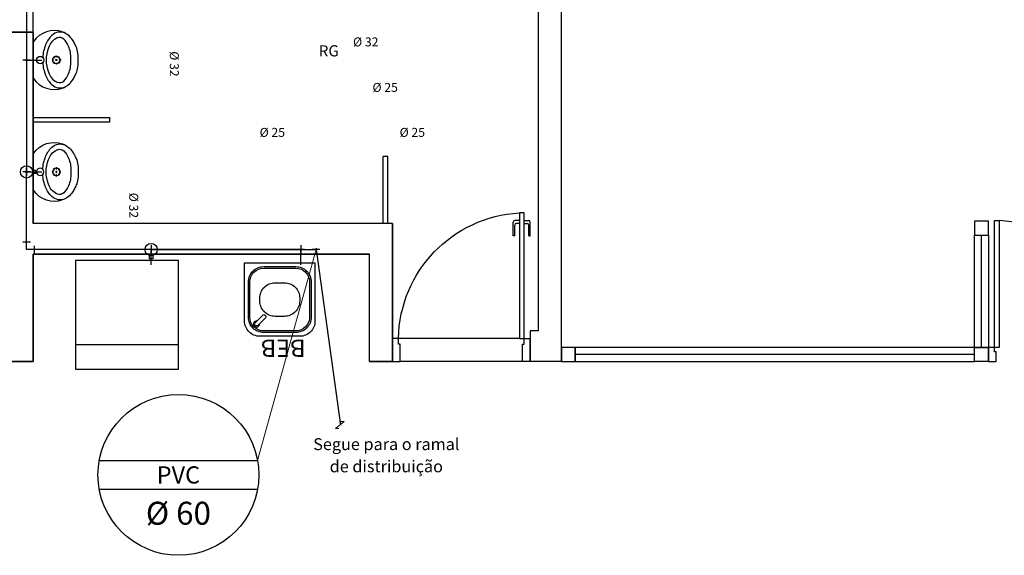
# Model space of a CAD drawing. Extents: x 432 to 211717, y 328 to 7651181.
# Drawn here: x 211675 to 211681, y 7651126 to 7651130 of the extents above; entities that cross this region are included whole.
import ezdxf
from ezdxf.enums import TextEntityAlignment as Align

# ---------------------------------------------------------------- set-up
doc = ezdxf.new("R2010")
doc.units = 0
doc.header["$MEASUREMENT"] = 0
doc.linetypes.add('DASHED2', pattern=[0.375, 0.25, -0.125])
doc.layers.get('0').update_dxf_attribs({"linetype": 'CONTINUOUS'})
doc.layers.add('HID-AF', color=72, linetype='AGUA FRIA')
doc.layers.add('HID-TXT', color=2, linetype='CONTINUOUS')
doc.styles.add('0149-11_REF-PE$0$6075', font='romans.shx', dxfattribs={"height": 0.1125})
doc.styles.add('REG80', font='romans.shx', dxfattribs={"height": 0.1})
doc.styles.get("Standard").update_dxf_attribs({"font": 'lucon.TTF', "height": 2})
doc.linetypes.add('AGUA FRIA', pattern='A,0.5,-0.2,["AF",Standard,S=0.1,R=0,X=-0.1,Y=-0.05],-0.2', length=0.9)

msp = doc.modelspace()

# ---------------------------------------------------------------- linework, layer by layer
for p, q in [((211678.2889, 7651127.9642, 0), (211678.2889, 7651134.3642, 0)), ((211678.4389, 7651127.7642, 0), (211678.4389, 7651134.3642, 0)), ((211674.9889, 7651129.9142, 0), (211674.9889, 7651133.7642, 0)), ((211674.9889, 7651129.9142, 0), (211674.9889, 7651133.7642, 0)), ((211674.9889, 7651129.9142, 0), (211672.9889, 7651129.9142, 0)), ((211674.8389, 7651129.9142, 0), (211674.9889, 7651129.9142, 0)), ((211674.9889, 7651129.9142, 0), (211674.9889, 7651128.6642, 0)), ((211674.9889, 7651128.6642, 0), (211674.9889, 7651129.9142, 0)), ((211674.9889, 7651129.8441, 0), (211674.9889, 7651129.7326, 0)), ((211674.9889, 7651129.7326, 0), (211674.9889, 7651129.6211, 0)), ((211675.2359, 7651129.7326, 0), (211675.236, 7651129.7404, 0)), ((211675.236, 7651129.7248, 0), (211675.2359, 7651129.7326, 0)), ((211675.2829, 7651129.7326, 0), (211675.2829, 7651129.7343, 0)), ((211675.2829, 7651129.7309, 0), (211675.2829, 7651129.7326, 0)), ((211674.9889, 7651129.358, 0), (211675.4889, 7651129.358, 0)), ((211675.4889, 7651129.328, 0), (211675.4889, 7651129.358, 0)), ((211674.9889, 7651129.328, 0), (211675.4889, 7651129.328, 0)), ((211674.9889, 7651129.0019, 0), (211674.9889, 7651129.1134, 0)), ((211677.2739, 7651128.6642, 0), (211677.2739, 7651129.1021, 0)), ((211677.3039, 7651129.1021, 0), (211677.2739, 7651129.1021, 0)), ((211677.3039, 7651128.6642, 0), (211677.3039, 7651129.1021, 0)), ((211674.9889, 7651128.8904, 0), (211674.9889, 7651129.0019, 0)), ((211675.236, 7651129.0097, 0), (211675.2359, 7651129.0019, 0)), ((211675.2359, 7651129.0019, 0), (211675.236, 7651128.994, 0)), ((211675.2829, 7651129.0036, 0), (211675.2829, 7651129.0019, 0)), ((211675.2829, 7651129.0019, 0), (211675.2829, 7651129.0002, 0)), ((211678.1951, 7651128.7346, 0), (211678.1636, 7651128.7346, 0)), ((211678.1636, 7651128.7346, 0), (211678.1636, 7651127.9142, 0)), ((211678.1951, 7651127.9142, 0), (211678.1951, 7651128.7346, 0)), ((211677.3346, 7651128.6642, 0), (211674.9889, 7651128.6642, 0)), ((211677.3346, 7651128.6642, 0), (211677.3346, 7651127.7642, 0)), ((211677.3346, 7651127.7642, 0), (211677.3346, 7651128.6642, 0)), ((211678.1236, 7651128.5846, 0), (211678.1236, 7651128.6746, 0)), ((211678.1636, 7651128.6846, 0), (211678.1336, 7651128.6846, 0)), ((211678.1336, 7651128.5846, 0), (211678.1336, 7651128.6546, 0)), ((211678.1636, 7651128.6646, 0), (211678.1436, 7651128.6646, 0)), ((211678.1951, 7651128.6846, 0), (211678.2251, 7651128.6846, 0)), ((211678.1951, 7651128.6646, 0), (211678.2151, 7651128.6646, 0)), ((211678.2251, 7651128.5846, 0), (211678.2251, 7651128.6546, 0)), ((211678.2351, 7651128.5846, 0), (211678.2351, 7651128.6746, 0)), ((211681.2258, 7651128.6793, 0), (211681.1358, 7651128.6793, 0)), ((211681.1358, 7651128.6793, 0), (211681.1358, 7651128.5893, 0)), ((211681.2258, 7651128.5893, 0), (211681.2258, 7651128.6793, 0)), ((211681.2653, 7651128.6846, 0), (211681.2968, 7651128.6846, 0)), ((211681.2653, 7651128.6846, 0), (211681.2968, 7651128.6846, 0)), ((211681.2653, 7651127.8542, 0), (211681.2653, 7651128.6846, 0)), ((211681.2968, 7651128.6846, 0), (211681.2968, 7651127.8542, 0)), ((211678.1336, 7651128.5846, 0), (211678.1236, 7651128.5846, 0)), ((211678.2251, 7651128.5846, 0), (211678.2351, 7651128.5846, 0)), ((211681.1358, 7651128.5893, 0), (211681.2258, 7651128.5893, 0)), ((211681.1358, 7651127.8544, 0), (211681.1358, 7651128.5893, 0)), ((211681.1358, 7651128.5893, 0), (211681.2258, 7651128.5893, 0)), ((211681.1808, 7651127.8544, 0), (211681.1808, 7651128.5893, 0)), ((211681.2258, 7651128.5893, 0), (211681.2258, 7651127.8542, 0)), ((211674.9889, 7651128.4642, 0), (211674.9889, 7651127.7642, 0)), ((211674.9889, 7651127.7642, 0), (211674.9889, 7651128.4642, 0)), ((211677.1846, 7651128.4642, 0), (211674.9889, 7651128.4642, 0)), ((211674.9889, 7651128.4642, 0), (211677.1846, 7651128.4642, 0)), ((211675.0014, 7651128.4642, 0), (211675.1572, 7651128.4642, 0)), ((211677.1846, 7651127.7642, 0), (211677.1846, 7651128.4642, 0)), ((211675.2652, 7651128.4238, 0), (211675.2652, 7651127.7137, 0)), ((211675.9385, 7651128.4238, 0), (211675.2652, 7651128.4238, 0)), ((211675.9385, 7651127.7137, 0), (211675.9385, 7651128.4238, 0)), ((211677.3346, 7651127.7642, 0), (211677.3346, 7651127.9642, 0)), ((211678.2889, 7651127.9642, 0), (211678.2346, 7651127.9642, 0)), ((211678.2346, 7651127.9642, 0), (211678.2346, 7651127.7642, 0)), ((211675.9385, 7651127.8724, 0), (211675.2652, 7651127.8724, 0)), ((211677.3741, 7651127.9142, 0), (211677.3346, 7651127.9142, 0)), ((211677.3346, 7651127.7642, 0), (211677.3346, 7651127.9142, 0)), ((211678.1606, 7651127.9142, 0), (211677.3741, 7651127.9142, 0)), ((211677.3741, 7651127.8771, 0), (211677.3741, 7651127.9142, 0)), ((211677.3846, 7651127.8771, 0), (211677.3741, 7651127.8771, 0)), ((211677.3846, 7651127.7642, 0), (211677.3846, 7651127.8771, 0)), ((211678.1636, 7651127.9142, 0), (211678.1951, 7651127.9142, 0)), ((211678.1846, 7651127.7642, 0), (211678.1846, 7651127.8771, 0)), ((211678.1846, 7651127.8771, 0), (211678.1951, 7651127.8771, 0)), ((211678.1951, 7651127.9142, 0), (211678.2346, 7651127.9142, 0)), ((211678.1951, 7651127.8771, 0), (211678.1951, 7651127.9142, 0)), ((211678.2346, 7651127.7642, 0), (211678.2346, 7651127.9142, 0)), ((211678.4389, 7651127.8542, 0), (211678.4389, 7651127.7642, 0)), ((211678.5289, 7651127.8542, 0), (211678.4389, 7651127.8542, 0)), ((211678.5289, 7651127.8542, 0), (211678.5289, 7651127.7642, 0)), ((211681.1356, 7651127.8542, 0), (211678.5289, 7651127.8542, 0)), ((211678.5289, 7651127.7642, 0), (211678.5289, 7651127.8542, 0)), ((211681.1356, 7651127.8092, 0), (211678.5289, 7651127.8092, 0)), ((211681.1358, 7651127.7642, 0), (211681.1356, 7651127.8542, 0)), ((211681.2258, 7651127.8542, 0), (211681.1358, 7651127.8544, 0)), ((211681.1358, 7651127.7642, 0), (211681.1358, 7651127.8542, 0)), ((211681.1358, 7651127.8542, 0), (211681.2258, 7651127.8542, 0)), ((211681.2258, 7651127.8542, 0), (211681.2258, 7651127.7642, 0)), ((211681.2653, 7651127.8542, 0), (211681.2258, 7651127.8542, 0)), ((211681.2258, 7651127.7642, 0), (211681.2258, 7651127.8542, 0)), ((211681.2653, 7651127.8271, 0), (211681.2653, 7651127.8542, 0)), ((211681.2968, 7651127.8542, 0), (211681.2653, 7651127.8542, 0)), ((211681.2758, 7651127.8271, 0), (211681.2653, 7651127.8271, 0)), ((211681.2758, 7651127.7642, 0), (211681.2758, 7651127.8271, 0)), ((211674.9889, 7651127.7642, 0), (211674.0773, 7651127.7642, 0)), ((211674.8389, 7651127.7642, 0), (211674.9889, 7651127.7642, 0)), ((211677.3346, 7651127.7642, 0), (211677.1846, 7651127.7642, 0)), ((211677.1846, 7651127.7642, 0), (211677.3346, 7651127.7642, 0)), ((211677.3346, 7651127.7642, 0), (211677.3846, 7651127.7642, 0)), ((211678.1846, 7651127.7642, 0), (211677.3846, 7651127.764, 0)), ((211678.2346, 7651127.7642, 0), (211678.1846, 7651127.7642, 0)), ((211678.4389, 7651127.7642, 0), (211678.2346, 7651127.7642, 0)), ((211678.4389, 7651127.7642, 0), (211678.5289, 7651127.7642, 0)), ((211678.5289, 7651127.7642, 0), (211681.1358, 7651127.7642, 0)), ((211681.2258, 7651127.7642, 0), (211681.1358, 7651127.7642, 0)), ((211681.2258, 7651127.7642, 0), (211681.2758, 7651127.7642, 0)), ((211675.2652, 7651127.7137, 0), (211675.9385, 7651127.7137, 0))]:
    msp.add_line(p, q)
at = {"color": 4}
for p, q in [((211674.9464, 7651130.2222, 1.4), (211674.9464, 7651129.0019, 1.4)), ((211674.9464, 7651129.7826, 1.425), (211674.9464, 7651129.7826, 1.375)), ((211674.9464, 7651129.7576, 1.35), (211674.9464, 7651129.7076, 1.35)), ((211674.9464, 7651129.7326, 1), (211674.9464, 7651129.7326, 1.4)), ((211674.9464, 7651129.6826, 1.425), (211674.9464, 7651129.6826, 1.375)), ((211674.9464, 7651129.0519, 1.425), (211674.9464, 7651129.0519, 1.375)), ((211674.9464, 7651128.9769, 1.85), (211674.9464, 7651129.0269, 1.85)), ((211674.9464, 7651129.0269, 1.35), (211674.9464, 7651128.9769, 1.35)), ((211674.9464, 7651129.0269, 1.45), (211674.9464, 7651128.9769, 1.45)), ((211674.9464, 7651129.0019, 1), (211674.9464, 7651129.0019, 1.9)), ((211674.9464, 7651128.4942, 1.9), (211674.9464, 7651129.0019, 1.9)), ((211674.9464, 7651128.9519, 1.875), (211674.9464, 7651128.9519, 1.925)), ((211674.9964, 7651128.5192, 1.9), (211674.9964, 7651128.4692, 1.9)), ((211675.7597, 7651128.5228, 0.65), (211675.7597, 7651128.4728, 0.65)), ((211676.7368, 7651128.5228, 0.65), (211676.7368, 7651128.4728, 0.65)), ((211675.7597, 7651128.4942, 1.9), (211674.9464, 7651128.4942, 1.9)), ((211675.7097, 7651128.497, 1.925), (211675.7097, 7651128.497, 1.875)), ((211675.7347, 7651128.497, 0.95), (211675.7847, 7651128.497, 0.95)), ((211675.7347, 7651128.497, 1.85), (211675.7847, 7651128.497, 1.85)), ((211675.7847, 7651128.4942, 1.05), (211675.7347, 7651128.4942, 1.05)), ((211675.7597, 7651128.3942, 0.6), (211675.7597, 7651128.4942, 0.6)), ((211675.7597, 7651128.4942, 0.6), (211675.7597, 7651128.4942, 1)), ((211676.7369, 7651128.4942, 1), (211675.7597, 7651128.4942, 1)), ((211675.7597, 7651128.4942, 1), (211675.7597, 7651128.4942, 1.9)), ((211675.7597, 7651128.4942, 1), (211675.7597, 7651128.4942, 1.9)), ((211675.7597, 7651128.4942, 1.9), (211676.8369, 7651128.4942, 1.9)), ((211675.7597, 7651128.4442, 0.575), (211675.7597, 7651128.4442, 0.625)), ((211675.8097, 7651128.497, 1.025), (211675.8097, 7651128.497, 0.975)), ((211675.8097, 7651128.4942, 1.925), (211675.8097, 7651128.4942, 1.875)), ((211676.6869, 7651128.497, 0.975), (211676.6869, 7651128.497, 1.025)), ((211676.7119, 7651128.497, 0.95), (211676.7619, 7651128.497, 0.95)), ((211676.7369, 7651128.3942, 0.6), (211676.7369, 7651128.4942, 0.6)), ((211676.7369, 7651128.4942, 0.6), (211676.7369, 7651128.4942, 1)), ((211676.7369, 7651128.4442, 0.575), (211676.7369, 7651128.4442, 0.625)), ((211676.7869, 7651128.497, 1.875), (211676.7869, 7651128.497, 1.925)), ((211676.8119, 7651128.497, 1.85), (211676.8619, 7651128.497, 1.85)), ((211676.8369, 7651128.4942, 0), (211676.8369, 7651128.4942, 1.9)), ((211676.8369, 7651128.4942, 0), (211676.9965, 7651127.3484, 0.0038))]:
    msp.add_line(p, q, dxfattribs=at)
at = {"color": 1}
for p, q in [((211674.9364, 7651129.7326, 0), (211674.9564, 7651129.7326, 0)), ((211674.9464, 7651129.7426, 0), (211674.9464, 7651129.7226, 0)), ((211674.9364, 7651129.0019, 0), (211674.9564, 7651129.0019, 0)), ((211674.9464, 7651129.0119, 0), (211674.9464, 7651128.9919, 0)), ((211675.0064, 7651129.0119, 1.8), (211674.9851, 7651129.0119, 1.8)), ((211675.0064, 7651128.9919, 1.8), (211674.9851, 7651128.9919, 1.8)), ((211675.0064, 7651129.0019, 1.8), (211675.0064, 7651129.0119, 1.8)), ((211675.0064, 7651129.0019, 1.8), (211675.0064, 7651128.9919, 1.8)), ((211675.7597, 7651128.5042, 0), (211675.7597, 7651128.4842, 0)), ((211676.7369, 7651128.5042, 0), (211676.7369, 7651128.4842, 0)), ((211676.8369, 7651128.5042, 0), (211676.8369, 7651128.4842, 0)), ((211675.7697, 7651128.4942, 0), (211675.7497, 7651128.4942, 0)), ((211676.7469, 7651128.4942, 0), (211676.7269, 7651128.4942, 0)), ((211676.8469, 7651128.4942, 0), (211676.8269, 7651128.4942, 0))]:
    msp.add_line(p, q, dxfattribs=at)
at = {"color": 1, "elevation": 1.8}
msp.add_lwpolyline([(211675.7697, 7651128.4555), (211675.7697, 7651128.4342), (211675.7497, 7651128.4342), (211675.7497, 7651128.4555)], dxfattribs=at)
at = {"elevation": 0}
for points in [[(211676.7294, 7651127.9282), (211676.4694, 7651127.9282, -0.414214), (211676.3694, 7651128.0282), (211676.3694, 7651128.4082), (211676.8294, 7651128.4082), (211676.8294, 7651128.0282, -0.414214)], [(211676.7044, 7651127.9532), (211676.4944, 7651127.9532, -0.414214), (211676.3944, 7651128.0532), (211676.3944, 7651128.2832, -0.414214), (211676.4944, 7651128.3832), (211676.7044, 7651128.3832, -0.414214), (211676.8044, 7651128.2832), (211676.8044, 7651128.0532, -0.414214)], [(211676.7044, 7651127.9632), (211676.4944, 7651127.9632, -0.414214), (211676.4044, 7651128.0532), (211676.4044, 7651128.2832, -0.414214), (211676.4944, 7651128.3732), (211676.7044, 7651128.3732, -0.414214), (211676.7944, 7651128.2832), (211676.7944, 7651128.0532, -0.414214)], [(211676.6294, 7651128.0582), (211676.5694, 7651128.0582, -0.414214), (211676.4694, 7651128.1582), (211676.4694, 7651128.1782, -0.414214), (211676.5694, 7651128.2782), (211676.6294, 7651128.2782, -0.414214), (211676.7294, 7651128.1782), (211676.7294, 7651128.1582, -0.414214)], [(211676.4385, 7651128.0172), (211676.488, 7651128.0667, -0.414214), (211676.5021, 7651128.0667), (211676.5057, 7651128.0631, -0.414214), (211676.5057, 7651128.049), (211676.4562, 7651127.9995, -1)]]:
    msp.add_lwpolyline(points, format="xyb", close=True, dxfattribs=at)
at = {"color": 1}
for centre in [(211674.9464, 7651129.0019, 1.8), (211675.7597, 7651128.4942, 1.8)]:
    msp.add_circle(centre, 0.04, dxfattribs=at)
for centre, radius, start, end in [((211678.1336, 7651128.6746, 0), 0.01, 90, 180), ((211678.1436, 7651128.6546, 0), 0.01, 90, 180), ((211678.2151, 7651128.6546, 0), 0.01, 0, 90), ((211678.2251, 7651128.6746, 0), 0.01, 0, 90), ((211676.4473, 7651128.0083, 0), 0.02, 83.68219, 6.31781)]:
    msp.add_arc(centre, radius, start, end)
for centre, major_axis, ratio, start_param, end_param in [((211675.1267, 7651129.7642, 0), (0.114, -0.114), 1, 2.006492, 3.346239), ((211675.1654, 7651129.8376, 0), (0.0548, -0.0548), 1, 1.916854, 3.11868), ((211675.1276, 7651129.7801, 0), (0.1032, 0.1032), 1, -0.170015, 0.404103), ((211675.0031, 7651129.8439, 0), (0.01, 0.01), 1, 1.694102, 2.339701), ((211675.2227, 7651129.7749, 0), (0.1149, -0.1149), 1, 3.106988, 3.563441), ((211675.1932, 7651129.7787, 0), (0.0772, -0.0772), 1, 2.845308, 3.611354), ((211675.1613, 7651129.8283, 0), (0.0358, -0.0358), 1, 2.629506, 2.748819), ((211675.1628, 7651129.8435, 0), (0.0261, 0.0261), 1, 0.007395, 1.211388), ((211675.089, 7651129.7686, 0), (0.1004, -0.1004), 1, 1.177006, 1.578191), ((211675.0244, 7651129.7218, 0), (0.1868, -0.1868), 1, 1.243766, 1.355445), ((211675.2685, 7651129.7461, 0), (0.1525, -0.1525), 1, 3.514245, 3.915306), ((211675.2869, 7651129.7342, 0), (0.1503, -0.1503), 1, 3.548971, 3.934315), ((211675.0284, 7651129.7436, 0), (0.1468, 0.1468), 1, -0.800449, -0.39379), ((211674.9596, 7651129.6899, 0), (0.2378, 0.2378), 1, -0.417702, -0.32703), ((211675.1486, 7651129.7627, 0), (0.0946, 0.0946), 1, -0.753195, -0.417702), ((211675.0349, 7651129.7326, 0), (0.017, 0.017), 1, 3.926991, 10.210176), ((211675.2869, 7651129.7311, 0), (0.1503, 0.1503), 1, 2.34887, 2.734215), ((211675.1174, 7651129.7321, 0), (0.00247, 0.00247), 1, 3.926991, 10.210176), ((211675.1409, 7651129.7326, 0), (0.017, -0.017), 1, 5.497787, 11.780972), ((211675.1239, 7651129.7489, 0), (0.00247, 0.00247), 1, 3.926991, 10.210176), ((211675.1404, 7651129.7561, 0), (0.00247, 0.00247), 1, 3.926991, 10.210176), ((211675.1409, 7651129.7326, 0), (0.00247, -0.00247), 1, 5.497787, 11.780972), ((211675.1572, 7651129.7496, 0), (0.00247, 0.00247), 1, 3.926991, 10.210176), ((211675.1644, 7651129.7331, 0), (0.00247, -0.00247), 1, 5.497787, 11.780972), ((211675.0284, 7651129.7217, 0), (0.1468, -0.1468), 1, 0.39379, 0.800449), ((211674.2672, 7651129.7343, 0), (0.7182, 0.7182), 1, -0.785398, -0.753195), ((211674.2672, 7651129.7309, 0), (0.7182, 0.7182), 1, -0.817601, -0.785398), ((211675.2685, 7651129.7191, 0), (0.1525, 0.1525), 1, 2.36788, 2.76894), ((211675.1246, 7651129.7156, 0), (0.00247, -0.00247), 1, 5.497787, 11.780972), ((211675.1414, 7651129.7091, 0), (0.00247, -0.00247), 1, 5.497787, 11.780972), ((211675.1579, 7651129.7164, 0), (0.00247, 0.00247), 1, 3.926991, 10.210176), ((211675.1486, 7651129.7025, 0), (0.0946, 0.0946), 1, -1.153094, -0.817601), ((211675.0031, 7651129.6213, 0), (0.01, -0.01), 1, 3.943484, 4.589083), ((211675.1267, 7651129.7011, 0), (0.114, -0.114), 1, 4.507743, 5.84749), ((211675.2227, 7651129.6904, 0), (0.1149, 0.1149), 1, 2.719744, 3.176197), ((211675.1932, 7651129.6865, 0), (0.0772, -0.0772), 1, 4.242628, 5.008673), ((211675.1628, 7651129.6217, 0), (0.0261, -0.0261), 1, 5.071797, 6.27579), ((211675.1276, 7651129.6851, 0), (0.1032, -0.1032), 1, 5.879082, 6.4532), ((211675.089, 7651129.6966, 0), (0.1004, 0.1004), 1, 4.704994, 5.106179), ((211675.0244, 7651129.7434, 0), (0.1868, -0.1868), 1, 0.215351, 0.32703), ((211674.9596, 7651129.7753, 0), (0.2378, 0.2378), 1, -1.243766, -1.153094), ((211675.1654, 7651129.6277, 0), (0.0548, 0.0548), 1, 3.164506, 4.366331), ((211675.1613, 7651129.6369, 0), (0.0358, -0.0358), 1, 5.105162, 5.224476), ((211681.2474, 7651127.8471, 0), (0.5807, -0.6108), 0.991605, 0.823309, 2.318284)]:
    msp.add_ellipse(centre, major_axis=major_axis, ratio=ratio, start_param=start_param, end_param=end_param)
at = {"extrusion": (0, 0, -1)}
for centre, major_axis, ratio, start_param, end_param in [((211675.1267, 7651129.0334, 0), (0.114, 0.114), 1, 4.507743, 5.84749), ((211675.2227, 7651129.0441, 0), (0.1149, -0.1149), 1, 2.719744, 3.176197), ((211675.1932, 7651129.048, 0), (0.0772, 0.0772), 1, 4.242628, 5.008673), ((211675.1654, 7651129.1068, 0), (0.0548, -0.0548), 1, 3.164506, 4.366331), ((211675.1613, 7651129.0975, 0), (0.0358, 0.0358), 1, 5.105162, 5.224476), ((211675.1628, 7651129.1127, 0), (0.0261, 0.0261), 1, 5.071797, 6.27579), ((211675.1276, 7651129.0494, 0), (0.1032, 0.1032), 1, 5.879082, 6.4532), ((211675.0031, 7651129.1131, 0), (0.01, 0.01), 1, 3.943484, 4.589083), ((211675.2685, 7651129.0153, 0), (0.1525, -0.1525), 1, 2.36788, 2.76894), ((211675.2869, 7651129.0034, 0), (0.1503, -0.1503), 1, 2.34887, 2.734215), ((211675.089, 7651129.0378, 0), (0.1004, -0.1004), 1, 4.704994, 5.106179), ((211675.0284, 7651129.0128, 0), (0.1468, 0.1468), 1, 0.39379, 0.800449), ((211675.0244, 7651128.9911, 0), (0.1868, 0.1868), 1, 0.215351, 0.32703), ((211674.9596, 7651128.9591, 0), (0.2378, -0.2378), 1, -1.243766, -1.153094), ((211675.1486, 7651129.0319, 0), (0.0946, -0.0946), 1, -1.153094, -0.817601), ((211675.0349, 7651129.0019, 0), (0.017, -0.017), 1, 3.926991, 10.210176), ((211675.1409, 7651129.0019, 0), (0.017, 0.017), 1, 5.497787, 11.780972), ((211675.1246, 7651129.0188, 0), (0.00247, 0.00247), 1, 5.497787, 11.780972), ((211675.1414, 7651129.0254, 0), (0.00247, 0.00247), 1, 5.497787, 11.780972), ((211675.1579, 7651129.0181, 0), (0.00247, -0.00247), 1, 3.926991, 10.210176), ((211674.2672, 7651129.0036, 0), (0.7182, -0.7182), 1, -0.817601, -0.785398), ((211675.2685, 7651128.9884, 0), (0.1525, 0.1525), 1, 3.514245, 3.915306), ((211675.2869, 7651129.0003, 0), (0.1503, 0.1503), 1, 3.548971, 3.934315), ((211675.1174, 7651129.0024, 0), (0.00247, -0.00247), 1, 3.926991, 10.210176), ((211675.1239, 7651128.9856, 0), (0.00247, -0.00247), 1, 3.926991, 10.210176), ((211675.1404, 7651128.9784, 0), (0.00247, -0.00247), 1, 3.926991, 10.210176), ((211675.1409, 7651129.0019, 0), (0.00247, 0.00247), 1, 5.497787, 11.780972), ((211675.1572, 7651128.9849, 0), (0.00247, -0.00247), 1, 3.926991, 10.210176), ((211675.1644, 7651129.0014, 0), (0.00247, 0.00247), 1, 5.497787, 11.780972), ((211675.0284, 7651128.9909, 0), (0.1468, -0.1468), 1, -0.800449, -0.39379), ((211675.1486, 7651128.9718, 0), (0.0946, -0.0946), 1, -0.753195, -0.417702), ((211674.2672, 7651129.0002, 0), (0.7182, -0.7182), 1, -0.785398, -0.753195), ((211675.0031, 7651128.8906, 0), (0.01, -0.01), 1, 1.694102, 2.339701), ((211675.2227, 7651128.9596, 0), (0.1149, 0.1149), 1, 3.106988, 3.563441), ((211675.1932, 7651128.9557, 0), (0.0772, 0.0772), 1, 2.845308, 3.611354), ((211675.089, 7651128.9659, 0), (0.1004, 0.1004), 1, 1.177006, 1.578191), ((211675.0244, 7651129.0126, 0), (0.1868, 0.1868), 1, 1.243766, 1.355445), ((211674.9596, 7651129.0446, 0), (0.2378, -0.2378), 1, -0.417702, -0.32703), ((211675.1267, 7651128.9703, 0), (0.114, 0.114), 1, 2.006492, 3.346239), ((211675.1654, 7651128.8969, 0), (0.0548, 0.0548), 1, 1.916854, 3.11868), ((211675.1613, 7651128.9062, 0), (0.0358, 0.0358), 1, 2.629506, 2.748819), ((211675.1628, 7651128.891, 0), (0.0261, -0.0261), 1, 0.007395, 1.211388), ((211675.1276, 7651128.9543, 0), (0.1032, -0.1032), 1, -0.170015, 0.404103), ((211678.2105, 7651127.8994, 0), (0.5807, 0.6034), 0.997899, 3.964901, 5.459877)]:
    msp.add_ellipse(centre, major_axis=major_axis, ratio=ratio, start_param=start_param, end_param=end_param, dxfattribs=at)
at = {"layer": 'HID-AF', "color": 4}
for p, q in [((211674.9714, 7651129.7326, 1.05), (211674.9214, 7651129.7326, 1.05)), ((211674.9464, 7651129.7326, 1), (211675.0464, 7651129.7326, 1)), ((211674.9964, 7651129.7326, 0.975), (211674.9964, 7651129.7326, 1.025)), ((211674.9714, 7651129.0019, 1.05), (211674.9214, 7651129.0019, 1.05)), ((211674.9464, 7651129.0019, 1), (211675.0464, 7651129.0019, 1)), ((211674.9964, 7651129.0019, 0.975), (211674.9964, 7651129.0019, 1.025))]:
    msp.add_line(p, q, dxfattribs=at)
at = {"layer": 'HID-AF', "color": 0, "linetype": 'DASHED2', "ltscale": 0.3}
for p, q in [((211674.9464, 7651129.7326, 1), (211674.9464, 7651129.7326, 0)), ((211674.9464, 7651129.0019, 1), (211674.9464, 7651129.0019, 0)), ((211674.9464, 7651128.4942, 0), (211674.9464, 7651128.4942, 1.9)), ((211675.7597, 7651128.4942, 0), (211675.7597, 7651128.4942, 0.6)), ((211676.7369, 7651128.4942, 0), (211676.7369, 7651128.4942, 0.6))]:
    msp.add_line(p, q, dxfattribs=at)
at = {"layer": 'HID-AF', "color": 4, "linetype": 'ByBlock'}
msp.add_line((211674.9214, 7651128.5442, 1.9), (211674.9714, 7651128.5442, 1.9), dxfattribs=at)
at = {"layer": 'HID-TXT', "color": 1, "lineweight": 9}
for p, q in [((211676.8369, 7651128.4942, 0), (211676.4541, 7651127.1165, 0)), ((211677.0208, 7651127.3709, -0.0112), (211676.9633, 7651127.3259, 0.0188)), ((211676.9957, 7651127.3709, -0.0112), (211677.0208, 7651127.3709, -0.0112)), ((211676.9633, 7651127.3259, 0.0188), (211676.9852, 7651127.3259, 0.0188))]:
    msp.add_line(p, q, dxfattribs=at)
at = {"layer": 'HID-TXT', "color": 2}
for p, q in [((211675.421, 7651127.1165, 0), (211676.4541, 7651127.1165, 0)), ((211675.421, 7651126.929, 0), (211676.4541, 7651126.929, 0))]:
    msp.add_line(p, q, dxfattribs=at)
msp.add_circle((211675.9375, 7651127.0228, 0), 0.525, dxfattribs=at)

# ---------------------------------------------------------------- texts
msp.add_text('RG', height=0.07299).set_placement((211676.8535, 7651129.7561, 0.4933))
at = {"style": '0149-11_REF-PE$0$6075'}
msp.add_text('BEB', height=0.1125, rotation=180, dxfattribs=at).set_placement((211676.7682, 7651127.8502, 0), align=Align.MIDDLE_LEFT)
at = {"layer": 'HID-TXT', "color": 1, "lineweight": 9, "style": 'REG80'}
for s, height, rotation, p in [('%%C 32', 0.05852, 0, (211677.1608, 7651129.8508)), ('%%C 32', 0.05852, 270, (211675.9109, 7651129.7069)), ('%%C 25', 0.05852, 0, (211677.2876, 7651129.5536)), ('%%C 25', 0.05852, 0, (211676.5508, 7651129.26)), ('%%C 25', 0.05852, 0, (211677.4648, 7651129.26)), ('%%C 32', 0.05852, 270, (211675.6457, 7651128.7831)), ('Segue para o ramal', 0.077655, 360, (211677.2951, 7651127.2238, 0)), ('de distribuição', 0.077655, 360, (211677.2951, 7651127.0788, 0)), ('PVC', 0.1125, 0, (211675.9375, 7651127.0228, 0))]:
    msp.add_text(s, height=height, rotation=rotation, dxfattribs=at).set_placement(p, align=Align.MIDDLE_CENTER)
at = {"layer": 'HID-TXT', "color": 2, "lineweight": 9, "style": 'REG80'}
msp.add_text('%%C 60', height=0.15, rotation=0, dxfattribs=at).set_placement((211675.9375, 7651126.7725, 0), align=Align.MIDDLE_CENTER)

doc.saveas('drawing.dxf')
